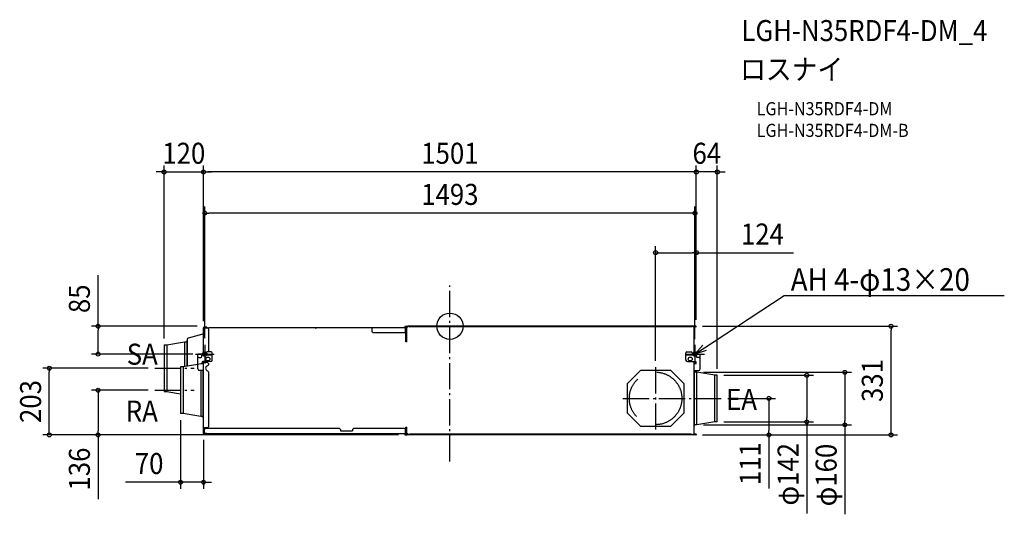
# Model space of a CAD drawing. Extents: x -1310 to 1689, y -573 to 934.
import ezdxf
from ezdxf.enums import TextEntityAlignment as Align

# ---------------------------------------------------------------- set-up
doc = ezdxf.new("R2010")
doc.units = 0
doc.header["$LTSCALE"] = 20
doc.header["$PDMODE"] = 3
doc.header["$PDSIZE"] = -2
for name, pattern in [('DASHDOT', [5.5, 4, -0.6, 0.3, -0.6]), ('DASHED', [0.75, 0.5, -0.25]), ('HIDDEN', [9.525, 6.35, -3.175])]:
    doc.linetypes.add(name, pattern=pattern)
doc.layers.get('DEFPOINTS').update_dxf_attribs({"linetype": 'CONTINUOUS'})
for name, color, linetype in [('ARRANGE', 1, 'CONTINUOUS'), ('BASIS', 6, 'DASHDOT'), ('DETAIL', 5, 'CONTINUOUS'), ('ETC', 61, 'CONTINUOUS'), ('FIX', 11, 'CONTINUOUS'), ('NOTE', 4, 'CONTINUOUS'), ('SIZE', 30, 'CONTINUOUS')]:
    doc.layers.add(name, color=color, linetype=linetype)
doc.styles.get("Standard").update_dxf_attribs({"font": 'SIMPLEX.shx', "width": 0.9, "height": 64, "bigfont": 'BIGFONT.shx'})

msp = doc.modelspace()

# ---------------------------------------------------------------- linework, layer by layer
at = {"layer": 'ARRANGE', "color": 1, "linetype": 'CONTINUOUS'}
msp.add_circle((0, 0), 40, dxfattribs=at)
msp.add_point((0, 0), dxfattribs=at)
at = {"layer": 'BASIS', "color": 6, "linetype": 'DASHDOT'}
for p, q in [((0, -412.1), (0, 124.3)), ((-746.5, -56.3), (-746.5, -113.7)), ((746.5, -56.3), (746.5, -113.7)), ((-775.2, -85), (-717.8, -85)), ((717.8, -85), (775.2, -85)), ((-899, -128), (-779, -128)), ((626.5, -125.1), (626.5, -314.9)), ((-899, -195), (-779, -195)), ((526.7, -220), (826.7, -220))]:
    msp.add_line(p, q, dxfattribs=at)
at = {"layer": 'DEFPOINTS', "color": 30, "linetype": 'CONTINUOUS'}
for p in [(-750.5, 469.9), (-750.5, 469.9), (750.5, 469.9), (-746.5, 344.6), (626.5, 223.9), (-749.5, 0), (749.5, 0), (1343.6, 0), (-750.5, -4.6), (-750.5, -4.6), (750.5, -1), (750.5, -1), (750.5, -1), (-870.5, -57), (-746.5, -56.3), (746.5, -59.3), (-1071.6, -85), (-762.6, -85), (-1220.2, -128), (-899, -128), (626.5, -125.1), (752.2, -140.5), (814.5, -149.5), (814.5, -149.5), (1087, -149.5), (1202.9, -140.5), (-1071.6, -195), (-899, -195), (826.7, -220), (971.5, -220), (-820.5, -266), (814.5, -291.5), (-750.5, -326.4), (752.2, -300.5), (-136.1, -331), (-136.1, -331), (749.5, -331), (749.5, -331), (-750.5, -475.3)]:
    msp.add_point(p, dxfattribs=at)
at = {"layer": 'DETAIL', "color": 5, "linetype": 'CONTINUOUS'}
for p, q in [((-136.1, 0), (-130.6, 0)), ((-128.5, 0), (-128.5, -0.7)), ((742, 0), (-128.5, 0)), ((-124.1, 0), (-123.7, -0.8)), ((737.6, 0), (737.1, -0.8)), ((742, -0.7), (742, 0)), ((749.5, 0), (744.1, 0)), ((-752.8, -24.5), (-796.9, -36)), ((-750.5, -20.9), (-751.3, -20.9)), ((-751.3, -20.9), (-751.3, -85)), ((-738.5, -4.6), (-750.5, -4.6)), ((-750.5, -85), (-750.5, -4.6)), ((-740.5, -3.4), (-749.3, -3.4)), ((-740.5, -4), (-749.3, -4)), ((-748.2, -4.5), (-734.2, -4.5)), ((-740.5, -4), (-740.5, -3.4)), ((-738.5, -4.6), (-735.5, -7.6)), ((-735.5, -7.6), (-735.5, -78.2)), ((-734.2, -3.9), (-241.3, -3.9)), ((-734.2, -4.5), (-734.2, -3.9)), ((-549.1, -5.2), (-549.1, -5.1)), ((-409.1, -5.7), (-407.5, -5.7)), ((-407.5, -4.1), (-407.5, -5.7)), ((-241.3, -4.5), (-241.3, -3.9)), ((-135.1, -4.5), (-241.3, -4.5)), ((-236.3, -16.8), (-236.3, -4.5)), ((-233.3, -19.8), (-236.3, -16.8)), ((-138.1, -19.8), (-233.3, -19.8)), ((-135.1, -16.8), (-138.1, -19.8)), ((-136.1, -0.5), (-130.6, -0.5)), ((-136.1, -1.4), (-132.6, -1.4)), ((-136.1, -1.9), (-132.6, -1.9)), ((-135.6, -0.7), (-135.6, -1.3)), ((-131.3, -0.7), (-135.6, -0.7)), ((-131.3, -1.3), (-135.6, -1.3)), ((-135.5, -20.8), (-135.5, -17.2)), ((-135.5, -20.8), (-133.9, -20.8)), ((-135.2, -16.9), (-135.2, -20.8)), ((-135.1, -16.8), (-135.1, -4.5)), ((-134.5, -10.5), (-135.1, -10.5)), ((-134.5, -13.8), (-135.1, -13.8)), ((-134.5, -19.8), (-134.5, -5.7)), ((-134.5, -19.8), (-133.9, -19.8)), ((-133.9, -19.8), (-133.9, -5.7)), ((-133.9, -48), (-133.9, -20.8)), ((-132.6, -1.4), (-132.6, -1.9)), ((-130.7, -48), (-130.7, -1.9)), ((-128.6, -2.7), (-130.7, -2.7)), ((-129.9, -2.7), (-130.1, -1)), ((-130.1, -1.9), (-130.1, -2.7)), ((-129.4, -2.6), (-129.6, -0.9)), ((-128.6, -2.7), (-128.6, -0.7)), ((-123.7, -0.7), (-128.6, -0.7)), ((-123.7, -0.8), (-122.5, -1.9)), ((736, -1.9), (-122.5, -1.9)), ((737.1, -0.8), (736, -1.9)), ((742.1, -0.7), (737.2, -0.7)), ((742.1, -2.7), (742.1, -0.7)), ((744.2, -2.7), (742.1, -2.7)), ((743.1, -0.9), (742.9, -2.7)), ((743.6, -1), (743.4, -2.7)), ((743.6, -1.9), (743.6, -2.7)), ((749.5, -0.5), (744.1, -0.5)), ((744.2, -85), (744.2, -1.9)), ((749.1, -0.7), (744.8, -0.7)), ((744.8, -1.3), (749.1, -1.3)), ((749.5, -1.4), (746.1, -1.4)), ((746.1, -1.4), (746.1, -1.9)), ((749.5, -1.9), (746.1, -1.9)), ((749.1, -1.3), (749.1, -0.7)), ((-870.5, -57), (-862.5, -57)), ((-870.5, -57), (-870.5, -199)), ((-862.5, -57), (-808.5, -48)), ((-862.5, -57), (-862.5, -199)), ((-808.5, -48), (-801.7, -48)), ((-808.5, -48), (-808.5, -123.3)), ((-801.1, -43.9), (-800.5, -43.9)), ((-801.1, -43.9), (-801.1, -122.1)), ((-800.5, -40.6), (-800.5, -122)), ((-130.7, -48), (-133.9, -48)), ((-742.6, -85), (-767.6, -85)), ((-767.6, -130), (-767.6, -85)), ((-755.6, -92), (-755.6, -85)), ((-724.1, -88.2), (-755.6, -88.2)), ((-742.6, -83.5), (-750.5, -83.5)), ((-749.9, -85), (-749.9, -83.5)), ((-749.4, -83.5), (-749.4, -85)), ((-742.6, -81.2), (-742.6, -88.2)), ((-727.1, -78.2), (-739.6, -78.2)), ((-724.1, -103), (-724.1, -81.2)), ((719.1, -103), (719.1, -81.2)), ((750.6, -88.2), (719.1, -88.2)), ((722.1, -78.2), (734.6, -78.2)), ((737.6, -81.2), (737.6, -88.2)), ((737.6, -85), (762.6, -85)), ((750.6, -92), (750.6, -85)), ((762.6, -130), (762.6, -85)), ((-767.6, -116.5), (-812.5, -124)), ((-764.6, -95), (-758.6, -95)), ((-729.1, -108), (-752.5, -108)), ((-750.5, -114), (-752.5, -114)), ((-751.1, -114), (-751.1, -108)), ((-751.1, -111.2), (-750.5, -111.2)), ((-750.5, -326.4), (-750.5, -108)), ((-738.5, -110.5), (-750.5, -110.5)), ((-749.9, -110.5), (-749.9, -108)), ((-749.4, -108), (-749.4, -110.5)), ((-738.5, -110.5), (-735.5, -113.5)), ((-735.5, -117.7), (-738, -120.7)), ((-735.5, -113.5), (-735.5, -117.7)), ((724.1, -108), (747.5, -108)), ((744.2, -328.8), (744.2, -108)), ((744.2, -114), (747.5, -114)), ((744.8, -108), (744.8, -114)), ((759.6, -95), (753.6, -95)), ((-820.5, -124), (-820.5, -266)), ((-812.5, -124), (-820.5, -124)), ((-812.5, -124), (-812.5, -266)), ((-750.5, -135), (-762.6, -135)), ((-758.5, -135), (-758.5, -275)), ((-751.1, -278.8), (-751.1, -135)), ((-751.1, -135), (-751.1, -155.1)), ((-738, -135.5), (-735.5, -138.5)), ((-735.5, -138.5), (-735.5, -306.3)), ((540.5, -175), (581.5, -134)), ((581.5, -134), (671.5, -134)), ((671.5, -134), (712.5, -175)), ((744.2, -135), (757.6, -135)), ((744.8, -136.5), (744.2, -136.5)), ((744.8, -304.5), (744.8, -136.5)), ((752.2, -140.5), (745.4, -140.5)), ((752.2, -300.5), (752.2, -140.5)), ((806.5, -149.5), (752.2, -140.5)), ((806.5, -291.5), (806.5, -149.5)), ((814.5, -149.5), (806.5, -149.5)), ((814.5, -291.5), (814.5, -149.5)), ((540.5, -265), (540.5, -175)), ((712.5, -175), (712.5, -265)), ((-870.5, -199), (-862.5, -199)), ((-862.5, -199), (-820.5, -206)), ((-812.5, -266), (-820.5, -266)), ((-758.5, -275), (-812.5, -266)), ((581.5, -306), (540.5, -265)), ((712.5, -265), (671.5, -306)), ((-751.7, -275), (-758.5, -275)), ((-751.1, -278.8), (-750.5, -278.8)), ((806.5, -291.5), (752.2, -300.5)), ((814.5, -291.5), (806.5, -291.5)), ((-738.5, -309.3), (-750.5, -309.3)), ((-749.9, -326.4), (-749.9, -309.3)), ((-749.9, -317.7), (-749.4, -317.7)), ((-749.9, -320.7), (-749.4, -320.7)), ((-749.4, -309.3), (-749.4, -310.7)), ((-749.4, -310.7), (-747.8, -310.7)), ((-748.6, -311.7), (-749.4, -311.7)), ((-749.4, -325.1), (-749.4, -311.7)), ((-740.5, -327), (-749.3, -327)), ((-749.3, -327.6), (-740.5, -327.6)), ((-748.6, -325.1), (-748.6, -311.7)), ((-748.6, -317.7), (-747.8, -317.7)), ((-748.6, -320.7), (-747.8, -320.7)), ((-747.8, -326.7), (-747.8, -310.7)), ((-747.8, -314.7), (-744.8, -311.7)), ((-747.8, -326.7), (-135.5, -326.7)), ((-336.1, -311.7), (-744.8, -311.7)), ((-740.5, -327), (-740.5, -327.6)), ((-735.5, -306.3), (-738.5, -309.3)), ((-336.1, -311.7), (-333.1, -314.7)), ((-333.1, -314.7), (-333.1, -318.7)), ((-333.1, -318.7), (-297.1, -318.7)), ((-297.1, -314.7), (-294.1, -311.7)), ((-297.1, -314.7), (-297.1, -318.7)), ((-138.5, -311.7), (-294.1, -311.7)), ((-138.5, -311.7), (-135.5, -314.7)), ((-136.1, -328.5), (-132.6, -328.5)), ((-136.1, -329.3), (-132.6, -329.3)), ((-131.3, -329.5), (-135.6, -329.5)), ((-135.6, -329.5), (-135.6, -330.1)), ((-135.5, -310.7), (-133.9, -310.7)), ((-135.5, -326.7), (-135.5, -310.7)), ((-135.2, -324.7), (-135.5, -324.7)), ((-135.2, -310.7), (-135.2, -324.7)), ((-134.7, -317.7), (-135.2, -317.7)), ((-134.7, -320.7), (-135.2, -320.7)), ((-134.7, -311.7), (-133.9, -311.7)), ((-134.7, -325.1), (-134.7, -311.7)), ((-133.9, -308), (-130.7, -308)), ((-133.9, -310.7), (-133.9, -308)), ((-133.9, -325.1), (-133.9, -311.7)), ((-132.6, -329.3), (-132.6, -328.5)), ((-130.7, -328.8), (-130.7, -308)), ((-128.6, -328), (-130.7, -328)), ((-130.1, -328.8), (-130.1, -328)), ((-130, -329.5), (-129.9, -328)), ((-129.2, -329.5), (-129.1, -328)), ((-128.6, -330.1), (-128.6, -328)), ((-123.3, -330), (-121.8, -328.5)), ((735.3, -328.5), (-121.8, -328.5)), ((671.5, -306), (581.5, -306)), ((736.8, -330), (735.3, -328.5)), ((742.1, -330.1), (742.1, -328)), ((744.2, -328), (742.1, -328)), ((742.6, -328), (742.7, -329.5)), ((743.4, -328), (743.5, -329.5)), ((743.6, -328.8), (743.6, -328)), ((744.8, -304.5), (744.2, -304.5)), ((749.1, -329.5), (744.8, -329.5)), ((752.2, -300.5), (745.4, -300.5)), ((749.5, -328.5), (746.1, -328.5)), ((746.1, -329.3), (746.1, -328.5)), ((749.5, -329.3), (746.1, -329.3)), ((749.1, -330.1), (749.1, -329.5)), ((-136.1, -330.2), (-130.8, -330.2)), ((-136.1, -331), (-130.8, -331)), ((-131.3, -330.1), (-135.6, -330.1)), ((-123.3, -330.1), (-128.6, -330.1)), ((-128.1, -330.1), (-128.1, -331)), ((741.6, -331), (-128.1, -331)), ((-123.7, -331), (-123.3, -330)), ((737.2, -331), (736.8, -330)), ((736.8, -330.1), (742.1, -330.1)), ((741.6, -330.1), (741.6, -331)), ((749.5, -330.2), (744.3, -330.2)), ((749.5, -331), (744.3, -331)), ((744.8, -330.1), (749.1, -330.1))]:
    msp.add_line(p, q, dxfattribs=at)
at = {"layer": 'DETAIL', "color": 5, "linetype": 'DASHED'}
for p, q in [((-758.5, -115), (-767.6, -116.5)), ((-751.7, -115), (-758.5, -115))]:
    msp.add_line(p, q, dxfattribs=at)
at = {"layer": 'DETAIL', "color": 5, "linetype": 'CONTINUOUS'}
for centre in [(-737.1, -100), (732.1, -100)]:
    msp.add_circle(centre, 5.9, dxfattribs=at)
at = {"layer": 'DETAIL', "color": 5, "linetype": 'HIDDEN'}
msp.add_circle((626.5, -220), 80, dxfattribs=at)
at = {"layer": 'DETAIL', "color": 5, "linetype": 'CONTINUOUS'}
for centre, radius, start, end in [((-130.6, -1), 1, 5, 90), ((744.1, -1), 1, 90, 175), ((-753.3, -22.6), 2, 284.5742, 0), ((-749.3, -4.6), 1.2, 90, 180), ((-749.3, -4.6), 0.6, 90, 180), ((-748.2, -5.7), 1.2, 90, 113.494), ((-136.1, -1), 0.95, 90, 270), ((-136.1, -1), 0.45, 90, 270), ((-135.1, -5.7), 1.2, 0, 90), ((-135.1, -5.7), 0.6, 0, 90), ((-131.3, -1.9), 1.2, 0, 90), ((-131.3, -1.9), 0.6, 0, 90), ((-130.6, -1), 0.5, 5, 90), ((744.1, -1), 0.5, 90, 175), ((744.8, -1.9), 1.2, 90, 180), ((744.8, -1.9), 0.6, 90, 180), ((749.5, -1), 0.95, 270, 90), ((749.5, -1), 0.45, 270, 90), ((-801.7, -47.4), 0.6, 270, 0), ((-795.7, -40.6), 4.8, 104.5742, 180), ((-739.6, -81.2), 3, 90, 180), ((-727.1, -81.2), 3, 0, 90), ((722.1, -81.2), 3, 90, 180), ((734.6, -81.2), 3, 0, 90), ((-764.6, -92), 3, 180, 270), ((-758.6, -92), 3, 270, 0), ((-752.5, -111), 3, 90, 270), ((-729.1, -103), 5, 270, 0), ((724.1, -103), 5, 180, 270), ((747.5, -111), 3, 270, 90), ((753.6, -92), 3, 180, 270), ((759.6, -92), 3, 270, 0), ((-762.6, -130), 5, 180, 270), ((-736.9, -128.1), 7.5, 98.7649, 261.2351), ((745.4, -139.8), 0.6, 180, 270), ((757.6, -130), 5, 270, 0), ((-751.7, -275.6), 0.6, 0, 90), ((-749.3, -326.4), 1.2, 180, 270), ((-749.3, -326.4), 0.6, 180, 270), ((-747.8, -325.1), 1.6, 180, 270), ((-747.8, -325.1), 0.8, 180, 270), ((-136.1, -329.8), 1.25, 90, 270), ((-136.1, -329.8), 0.45, 90, 270), ((-136.4, -324.7), 1.2, 318.6108, 0), ((-135.5, -325.1), 1.6, 270, 0), ((-135.5, -325.1), 0.8, 270, 0), ((-131.3, -328.8), 1.2, 270, 0), ((-131.3, -328.8), 0.6, 270, 0), ((-130.8, -329.4), 1.6, 270, 355), ((-130.8, -329.4), 0.8, 270, 355), ((744.3, -329.4), 1.6, 185, 270), ((744.3, -329.4), 0.8, 185, 270), ((744.8, -328.8), 1.2, 180, 270), ((744.8, -328.8), 0.6, 180, 270), ((745.4, -301.1), 0.6, 90, 180), ((749.5, -329.8), 1.25, 270, 90), ((749.5, -329.8), 0.45, 270, 90)]:
    msp.add_arc(centre, radius, start, end, dxfattribs=at)
at = {"layer": 'FIX', "color": 11, "linetype": 'CONTINUOUS'}
for centre in [(-746.5, -85), (746.5, -85)]:
    msp.add_circle(centre, 6.5, dxfattribs=at)
at = {"layer": 'NOTE', "color": 4, "linetype": 'CONTINUOUS'}
for p, q in [((804.9, -46.5), (1018.1, 94)), ((1018.1, 94), (1038.1, 94)), ((1038.1, 94), (1688.6, 94)), ((746.5, -85), (804.9, -46.5)), ((746.5, -85), (770.6, -57.9)), ((780.9, -73.6), (746.5, -85))]:
    msp.add_line(p, q, dxfattribs=at)
at = {"layer": 'SIZE', "color": 30, "linetype": 'CONTINUOUS'}
for p, q in [((-870.5, -37), (-870.5, 489.9)), ((-750.5, 15.4), (-750.5, 489.9)), ((-750.5, 15.4), (-750.5, 489.9)), ((750.5, 19), (750.5, 489.9)), ((750.5, 19), (750.5, 489.9)), ((814.5, -129.5), (814.5, 489.9)), ((-882.5, 469.9), (-894.5, 469.9)), ((-870.5, 469.9), (-882.5, 469.9)), ((-870.5, 469.9), (-750.5, 469.9)), ((-750.5, 469.9), (-738.5, 469.9)), ((-750.5, 469.9), (-738.5, 469.9)), ((738.5, 469.9), (-738.5, 469.9)), ((-738.5, 469.9), (-726.5, 469.9)), ((738.5, 469.9), (726.5, 469.9)), ((750.5, 469.9), (738.5, 469.9)), ((750.5, 469.9), (738.5, 469.9)), ((814.5, 469.9), (750.5, 469.9)), ((814.5, 469.9), (826.5, 469.9)), ((826.5, 469.9), (838.5, 469.9)), ((-746.5, -36.3), (-746.5, 364.6)), ((746.5, -39.3), (746.5, 364.6)), ((-746.5, 344.6), (-734.5, 344.6)), ((734.5, 344.6), (-734.5, 344.6)), ((746.5, 344.6), (734.5, 344.6)), ((626.5, -105.1), (626.5, 243.9)), ((750.5, 19), (750.5, 243.9)), ((626.5, 223.9), (638.5, 223.9)), ((638.5, 223.9), (738.5, 223.9)), ((750.5, 223.9), (738.5, 223.9)), ((750.5, 223.9), (1047, 223.9)), ((-1071.6, 0), (-1071.6, 155.3)), ((769.5, 0), (1363.6, 0)), ((1343.6, 0), (1343.6, -12)), ((-769.5, 0), (-1091.6, 0)), ((-1071.6, 0), (-1071.6, -12)), ((-1071.6, -73), (-1071.6, -12)), ((1343.6, -319), (1343.6, -12)), ((-782.6, -85), (-1091.6, -85)), ((-1071.6, -85), (-1071.6, -73)), ((-919, -128), (-1240.2, -128)), ((-1220.2, -128), (-1220.2, -140)), ((-1220.2, -319), (-1220.2, -140)), ((772.2, -140.5), (1222.9, -140.5)), ((834.5, -149.5), (1107, -149.5)), ((1087, -149.5), (1087, -161.5)), ((1202.9, -140.5), (1202.9, -152.5)), ((1087, -161.5), (1087, -279.5)), ((1202.9, -152.5), (1202.9, -288.5)), ((-919, -195), (-1091.6, -195)), ((-1071.6, -195), (-1071.6, -207)), ((-1071.6, -207), (-1071.6, -319)), ((846.7, -220), (991.5, -220)), ((971.5, -220), (971.5, -232)), ((971.5, -232), (971.5, -319)), ((-820.5, -286), (-820.5, -495.3)), ((834.5, -291.5), (1107, -291.5)), ((1087, -291.5), (1087, -279.5)), ((1087, -291.5), (1087, -570.7)), ((1202.9, -300.5), (1202.9, -288.5)), ((-1220.2, -331), (-1220.2, -319)), ((-1071.6, -331), (-1071.6, -319)), ((772.2, -300.5), (1222.9, -300.5)), ((971.5, -331), (971.5, -319)), ((1202.9, -300.5), (1202.9, -573.1)), ((1343.6, -331), (1343.6, -319)), ((-156.1, -331), (-1240.2, -331)), ((-156.1, -331), (-1091.6, -331)), ((-1071.6, -331), (-1071.6, -527.4)), ((-750.5, -346.4), (-750.5, -495.3)), ((769.5, -331), (1363.6, -331)), ((769.5, -331), (991.5, -331)), ((971.5, -331), (971.5, -494.5)), ((-832.5, -475.3), (-987.8, -475.3)), ((-820.5, -475.3), (-832.5, -475.3)), ((-750.5, -475.3), (-820.5, -475.3)), ((-750.5, -475.3), (-738.5, -475.3)), ((-738.5, -475.3), (-726.5, -475.3))]:
    msp.add_line(p, q, dxfattribs=at)
for centre in [(-870.5, 469.9), (-750.5, 469.9), (-750.5, 469.9), (750.5, 469.9), (750.5, 469.9), (814.5, 469.9), (-746.5, 344.6), (746.5, 344.6), (626.5, 223.9), (750.5, 223.9), (-1071.6, 0), (1343.6, 0), (-1071.6, -85), (-1220.2, -128), (1087, -149.5), (1202.9, -140.5), (-1071.6, -195), (971.5, -220), (1087, -291.5), (1202.9, -300.5), (-1220.2, -331), (-1071.6, -331), (971.5, -331), (1343.6, -331), (-820.5, -475.3), (-750.5, -475.3)]:
    msp.add_circle(centre, 6, dxfattribs=at)

# ---------------------------------------------------------------- texts
at = {"layer": 'ETC', "color": 61, "linetype": 'CONTINUOUS', "width": 0.9}
for s, height, p in [('LGH-N35RDF4-DM_4', 64, (887.9, 868.7)), ('ロスナイ', 64, (883.8, 750.8)), ('LGH-N35RDF4-DM', 40, (934.5, 642.6)), ('LGH-N35RDF4-DM-B', 40, (934.5, 576.6))]:
    msp.add_text(s, height=height, dxfattribs=at).set_placement(p)
at = {"layer": 'NOTE', "color": 4, "linetype": 'CONTINUOUS', "width": 0.9}
for s, height, p in [('%%uAH 4-φ13×20', 69, (1038.1, 107.8)), ('SA', 64, (-984.4, -117.3)), ('EA', 64, (841.3, -255)), ('RA', 64, (-987.2, -290.6))]:
    msp.add_text(s, height=height, dxfattribs=at).set_placement(p)
at = {"layer": 'SIZE', "color": 30, "linetype": 'CONTINUOUS', "width": 0.9}
for s, p in [('120', (-810.5, 494.9)), ('1501', (0, 494.9)), ('64', (782.5, 494.9)), ('1493', (0, 369.6)), ('124', (952, 248.9)), ('70', (-916.1, -450.3))]:
    msp.add_text(s, height=64, dxfattribs=at).set_placement(p, align=Align.CENTER)
for s, p in [('85', (-1096.6, 83.6)), ('331', (1318.6, -165.5)), ('203', (-1245.2, -229.5)), ('111', (946.5, -418.7)), ('φ142', (1062, -451)), ('136', (-1096.6, -435.2)), ('φ160', (1177.9, -453.5))]:
    msp.add_text(s, height=64, rotation=90, dxfattribs=at).set_placement(p, align=Align.CENTER)

doc.saveas('drawing.dxf')
